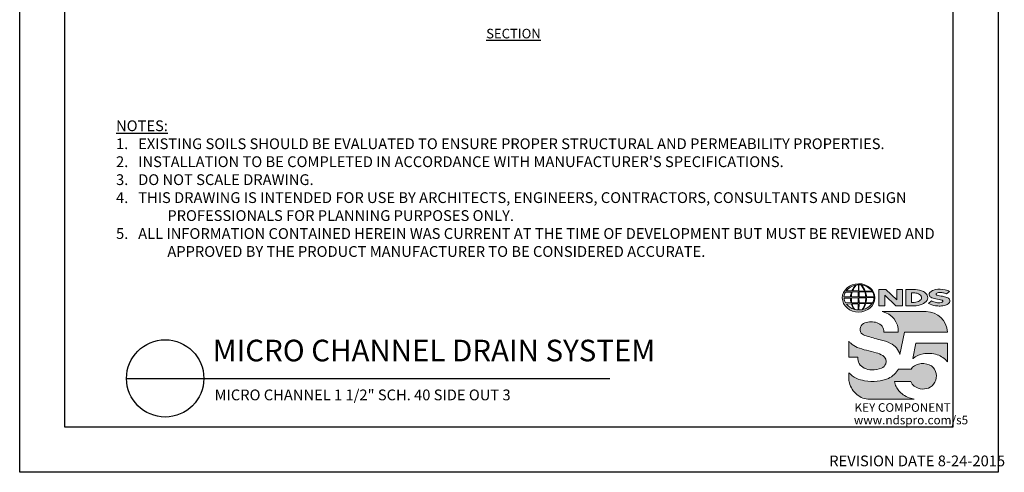
# Model space of a CAD drawing. Units: inches. Extents: x 0 to 217, y 0 to 280.
# Drawn here: x 0 to 217, y 0 to 100 of the extents above; entities that cross this region are included whole.
import ezdxf

# ---------------------------------------------------------------- set-up
doc = ezdxf.new("R2010")
doc.units = ezdxf.units.IN
doc.header["$LTSCALE"] = 10
doc.header["$MEASUREMENT"] = 0
doc.layers.get('DEFPOINTS').update_dxf_attribs({"linetype": 'CONTINUOUS'})
for name, color, linetype in [('588-LOGO$0$CADdetails-7-VERYFINE', 7, 'CONTINUOUS'), ('588-LOGO$0$FRAME', 7, 'CONTINUOUS'), ('CADdetails-1-FINE', 1, 'CONTINUOUS'), ('CADdetails-2-FINELIGHT', 2, 'CONTINUOUS'), ('CADdetails-7-VERYFINE', 7, 'CONTINUOUS')]:
    doc.layers.add(name, color=color, linetype=linetype)
doc.layers.add('CADdetails-9-EXTRAFINE', color=9, linetype='CONTINUOUS', lineweight=0)
doc.styles.add('588-LOGO$0$CADdetails-NOTES', font='ARIALN.TTF', dxfattribs={"height": 2.38})
doc.styles.add('CADdetails-DETAILTITLE', font='ARIALN.TTF', dxfattribs={"height": 4.77})
doc.styles.add('CADdetails-NOTES', font='ARIALN.TTF', dxfattribs={"height": 2.38})

msp = doc.modelspace()

# ---------------------------------------------------------------- hatches: boundary and pattern name
at = {"layer": 'CADdetails-9-EXTRAFINE'}
h = msp.add_hatch(color=256, dxfattribs=at)
edge = h.paths.add_edge_path()
edge.add_ellipse((185.2, 38.53), major_axis=(-3.59, -0.02), ratio=0.872997, start_angle=0, end_angle=360, ccw=False)
h.paths.add_polyline_path([(183.6, 38.79, -0.082776), (183.8, 39.81), (185.14, 39.84), (185.14, 38.77)], flags=16)
h.paths.add_polyline_path([(185.14, 38.54), (185.14, 37.46), (183.71, 37.47, -0.045313), (183.61, 38.5)], flags=16)
h.paths.add_polyline_path([(185.27, 38.54), (186.77, 38.56, -0.052451), (186.66, 37.45), (185.29, 37.46)], flags=16)
h.paths.add_polyline_path([(185.29, 38.77), (185.29, 39.84), (186.55, 39.86, -0.065283), (186.78, 38.75)], flags=16)
h.paths.add_polyline_path([(183.43, 38.79), (181.97, 38.8, -0.136201), (182.29, 39.81), (183.63, 39.81, 0.102649)], flags=16)
h.paths.add_polyline_path([(183.42, 38.5, 0.092645), (183.55, 37.48), (182.32, 37.47, -0.127076), (181.98, 38.48)], flags=16)
h.paths.add_polyline_path([(183.89, 40.08, -0.080601), (184.66, 41.37, -0.043426), (185.16, 41.44), (185.15, 40.06)], flags=16)
h.paths.add_polyline_path([(185.14, 37.23), (185.14, 35.89, -0.085515), (184.34, 36, -0.098155), (183.78, 37.19)], flags=16)
h.paths.add_polyline_path([(185.28, 40.06), (185.28, 41.44, -0.079215), (185.7, 41.4, -0.092973), (186.5, 40.05)], flags=16)
h.paths.add_polyline_path([(185.29, 37.23), (186.64, 37.26, -0.097995), (185.99, 35.93, -0.063852), (185.26, 35.89)], flags=16)
h.paths.add_polyline_path([(183.74, 40.08), (182.48, 40.1, -0.181875), (184.59, 41.36, 0.108845)], flags=16)
h.paths.add_polyline_path([(183.62, 37.2, 0.102133), (184.24, 36.02, -0.154253), (182.5, 37.18)], flags=16)
h.paths.add_polyline_path([(186.95, 38.57), (188.59, 38.59, -0.129372), (188.26, 37.42), (186.82, 37.45, 0.087862)], flags=16)
h.paths.add_polyline_path([(186.95, 38.75, 0.096851), (186.73, 39.87), (188.27, 39.9, -0.127471), (188.61, 38.73)], flags=16)
h.paths.add_polyline_path([(186.66, 40.05, 0.11906), (185.76, 41.39, -0.212915), (188.17, 40.03)], flags=16)
h.paths.add_polyline_path([(186.79, 37.26), (188.18, 37.29, -0.178628), (186.08, 35.94, 0.118412)], flags=16)
for points in [[(190.96, 39.13), (193.42, 36.8), (194.88, 36.8), (194.88, 40.36), (193.61, 40.36), (193.61, 38.1), (191.18, 40.37), (189.68, 40.37), (189.68, 36.77), (190.96, 36.77)], [(203.7, 38.89, -0.02118), (202.5, 39.14, -0.583843), (202.36, 39.47, -0.178291), (202.85, 39.69, -0.07225), (203.77, 39.68, -0.065789), (204.59, 39.46), (205.29, 39.94, 0.067891), (204.33, 40.31, 0.11594), (202.14, 40.36, 0.143897), (200.95, 39.74, 0.492742), (201.14, 38.68, 0.095547), (202.24, 38.33, -0.010766), (203.66, 38.02, -0.548268), (203.77, 37.76, -0.219016), (203.42, 37.53, -0.125585), (202.37, 37.5, -0.054357), (201.32, 37.85), (200.63, 37.31, 0.106531), (202.18, 36.8, 0.008817), (203.23, 36.72, 0.066795), (204.37, 36.93, 0.130904), (205.12, 37.35, 0.347482), (205.3, 38.15, 0.167375), (204.68, 38.64, 0.044607)], [(200.12, 35.49), (190.44, 35.49, -0.368467), (193.97, 30.98), (190.76, 30.98, 0.330812), (189.3, 33.04, 0.16496), (186.58, 33.03, 0.499775), (185.79, 30.72, 0.128209), (186.9, 30.13, 0.018573), (189.96, 29.28, -0.0725), (192.26, 28.49, -0.215215), (194.34, 26.01), (195.35, 30.99), (204.85, 30.99, 0.399815)], [(190.55, 25.79, 0.071828), (189.09, 26.41, 0.013894), (186.95, 26.95, -0.026794), (184.92, 27.61, -0.073457), (183.48, 28.51, -0.050059), (183.03, 28.98), (183.03, 25.43), (185.02, 25.43, 0.142484), (185.36, 24.01, 0.153223), (186.45, 23.01, 0.094213), (188.11, 22.64, 0.114585), (190.28, 23.02, 0.196976), (191.18, 23.93, 0.364265)], [(204.85, 28.52), (197.86, 28.52), (197.16, 25.17), (197.22, 25.13, -0.148831), (199.42, 26.17, -0.116063), (202.56, 25.98, -0.148745), (204.85, 24.39)], [(193.49, 18.93, -0.080535), (193.16, 20.06), (196.76, 20.06, 0.137472), (197.46, 19.05, 0.154813), (199.29, 18.4, 0.132322), (201.01, 18.81, 0.183244), (202.24, 20.37, 0.168354), (202.2, 22.28, 0.211586), (200.81, 23.75, 0.151935), (198.44, 23.91, 0.172411), (196.79, 22.82), (194, 22.82, -0.158509), (191.77, 20.75, -0.079841), (189.27, 20.11, -0.066255), (186.54, 20.22, -0.061714), (184.69, 20.8, -0.099771), (183.04, 22.01), (183.04, 20.83, 0.089476), (183.18, 19.74, 0.158835), (184.84, 17.2, 0.183717), (187.64, 16.14), (197.5, 16.14, -0.023628), (196.38, 16.46, -0.059286), (195.05, 17.14, -0.072137), (194.1, 17.99, -0.078875)]]:
    msp.add_hatch(color=256, dxfattribs=at).paths.add_polyline_path(points)
h = msp.add_hatch(color=256, dxfattribs=at)
h.paths.add_polyline_path([(200.33, 39.12, 0.171721), (199.51, 39.95, 0.114876), (197.77, 40.36), (195.65, 40.36), (195.65, 36.8), (197.42, 36.8, 0.122948), (199.25, 37.14, 0.145455), (200.33, 38.01, 0.219972)])
h.paths.add_polyline_path([(196.9, 39.62), (197.32, 39.62, -0.038851), (197.85, 39.6, -0.15815), (198.88, 39.12, -0.276236), (198.98, 38.19, -0.166561), (198.15, 37.64, -0.06328), (197.46, 37.53), (196.9, 37.53)], flags=16)

# ---------------------------------------------------------------- linework, layer by layer
at = {"layer": '588-LOGO$0$FRAME'}
for p, q in [((0, 0), (0, 280)), ((216, 280), (216, 0)), ((216, 0), (0, 0))]:
    msp.add_line(p, q, dxfattribs=at)
at = {"layer": 'CADdetails-2-FINELIGHT'}
msp.add_line((23.59, 20.75), (130.3, 20.75), dxfattribs=at)
msp.add_circle((32.12, 20.75), 8.53, dxfattribs=at)
at = {"layer": 'CADdetails-9-EXTRAFINE'}
msp.add_line((195.65, 36.8), (197.42, 36.8), dxfattribs=at)
for points in [[(183.74, 40.08), (182.48, 40.1, -0.181875), (184.59, 41.36, 0.108845), (183.74, 40.08, 2.143132)], [(183.89, 40.08), (185.15, 40.06), (185.16, 41.44, 0.043426), (184.66, 41.37, 0.080601), (183.89, 40.08, -20.66126)], [(185.28, 41.44), (185.28, 40.06), (186.5, 40.05, 0.092973), (185.7, 41.4, 0.079215), (185.28, 41.44, -1.829786)], [(185.76, 41.39, -0.11906), (186.66, 40.05), (188.17, 40.03, 0.212915), (185.76, 41.39, 0.702997)], [(181.97, 38.8, -0.136201), (182.29, 39.81), (183.63, 39.81, 0.102649), (183.43, 38.79), (181.97, 38.8)], [(183.6, 38.79), (185.14, 38.77), (185.14, 39.84), (183.8, 39.81, 0.082776), (183.6, 38.79, 1.113344)], [(185.29, 39.84), (185.29, 38.77), (186.78, 38.75, 0.065283), (186.55, 39.86), (185.29, 39.84)], [(186.73, 39.87, -0.096851), (186.95, 38.75), (188.61, 38.73, 0.127471), (188.27, 39.9), (186.73, 39.87)], [(195.65, 36.8), (195.65, 40.36), (197.77, 40.36, -0.114876), (199.51, 39.95, -0.171721), (200.33, 39.12, -0.219972), (200.33, 38.01, -0.145455), (199.25, 37.14, -0.122948), (197.42, 36.8, 2.605442)], [(196.9, 39.62), (196.9, 37.53), (197.46, 37.53, 0.06328), (198.15, 37.64, 0.166561), (198.98, 38.19, 0.276236), (198.88, 39.12, 0.15815), (197.85, 39.6, 0.038851), (197.32, 39.62), (196.9, 39.62)], [(204.59, 39.46), (205.29, 39.94, 0.067891), (204.33, 40.31, 0.11594), (202.14, 40.36, 0.143897), (200.95, 39.74, 0.492742), (201.14, 38.68, 0.095547), (202.24, 38.33, -0.010766), (203.66, 38.02, -0.548268), (203.77, 37.76, -0.219016), (203.42, 37.53, -0.125585), (202.37, 37.5, -0.054357), (201.32, 37.85), (200.63, 37.31)], [(204.59, 39.46, 0.065789), (203.77, 39.68, 0.07225), (202.85, 39.69, 0.178291), (202.36, 39.47, 0.583843), (202.5, 39.14, 0.02118), (203.7, 38.89, -0.044607), (204.68, 38.64, -0.167375), (205.3, 38.15, -0.347482), (205.12, 37.35, -0.130904), (204.37, 36.93, -0.066795), (203.23, 36.72, -0.008817), (202.18, 36.8, -0.106531), (200.63, 37.31, 0.712001)], [(181.98, 38.48), (183.42, 38.5, 0.092645), (183.55, 37.48), (182.32, 37.47, -0.127076), (181.98, 38.48, -1.170861)], [(182.5, 37.18), (183.62, 37.2, 0.102133), (184.24, 36.02, -0.154253), (182.5, 37.18, -1.166967)], [(183.61, 38.5), (185.14, 38.54), (185.14, 37.46), (183.71, 37.47, -0.045313), (183.61, 38.5, -0.722277)], [(183.78, 37.19), (185.14, 37.23), (185.14, 35.89, -0.085515), (184.34, 36, -0.098155), (183.78, 37.19, 11.520423)], [(185.29, 37.23), (185.26, 35.89, 0.063852), (185.99, 35.93, 0.097995), (186.64, 37.26), (185.29, 37.23)], [(185.27, 38.54), (186.77, 38.56, -0.052451), (186.66, 37.45), (185.29, 37.46), (185.27, 38.54)], [(186.08, 35.94, 0.118412), (186.79, 37.26), (188.18, 37.29, -0.178628), (186.08, 35.94, -0.470828)], [(186.82, 37.45), (188.26, 37.42, 0.129372), (188.59, 38.59), (186.95, 38.57, -0.087862), (186.82, 37.45, 1.17286)], [(190.44, 35.49), (200.12, 35.49, -0.399815), (204.85, 30.99), (195.35, 30.99), (194.34, 26.01, 0.215215), (192.26, 28.49, 0.0725), (189.96, 29.28, -0.018573), (186.9, 30.13, -0.128209), (185.79, 30.72, -0.499775), (186.58, 33.03, -0.16496), (189.3, 33.04, -0.330812), (190.76, 30.98), (193.97, 30.98, 0.368467), (190.44, 35.49, 0.474023)], [(183.03, 28.98), (183.03, 25.43), (185.02, 25.43, 0.142484), (185.36, 24.01, 0.153223), (186.45, 23.01, 0.094213), (188.11, 22.64, 0.113418), (190.26, 23.01, 0.200424), (191.18, 23.93, 0.364265), (190.55, 25.79, 0.071828), (189.09, 26.41, 0.013894), (186.95, 26.95, -0.026794), (184.92, 27.61, -0.073457), (183.48, 28.51, -0.050059), (183.03, 28.98, -1.319734)], [(197.22, 25.13), (197.16, 25.17), (197.86, 28.52), (204.85, 28.52), (204.85, 24.39, 0.148745), (202.56, 25.98, 0.116063), (199.42, 26.17, 0.148831), (197.22, 25.13, -0.627807)], [(197.5, 16.14), (187.64, 16.14, -0.183717), (184.84, 17.2, -0.158835), (183.18, 19.74, -0.089476), (183.04, 20.83), (183.04, 22.01, 0.099771), (184.69, 20.8, 0.061714), (186.54, 20.22, 0.067115), (189.3, 20.11, 0.078747), (191.77, 20.75, 0.158509), (194, 22.82), (196.79, 22.82, -0.172411), (198.44, 23.91, -0.151935), (200.81, 23.75, -0.211586), (202.2, 22.28, -0.168354), (202.24, 20.37, -0.183244), (201.01, 18.81, -0.132322), (199.29, 18.4, -0.154813), (197.46, 19.05, -0.137472), (196.76, 20.06), (193.16, 20.06, 0.080535), (193.49, 18.93, 0.078875), (194.1, 17.99, 0.072137), (195.05, 17.14, 0.059286), (196.38, 16.46, 0.023628), (197.5, 16.14, 1.366275)]]:
    msp.add_lwpolyline(points, format="xyb", dxfattribs=at)
msp.add_lwpolyline([(189.68, 36.77), (189.68, 40.37), (191.18, 40.37), (193.61, 38.1), (193.61, 40.36), (194.88, 40.36), (194.88, 36.8), (193.42, 36.8), (190.96, 39.13), (190.96, 36.77), (189.68, 36.77)], dxfattribs=at)
at = {"layer": 'CADdetails-9-EXTRAFINE', "extrusion": (0, 0, -1)}
msp.add_ellipse((185.2, 38.53), major_axis=(-3.59, -0.02), ratio=0.872997, start_param=-1.570796, end_param=4.712389, dxfattribs=at)
at = {"layer": 'DEFPOINTS'}
msp.add_lwpolyline([(10, 270), (206, 270), (206, 10), (10, 10)], close=True, dxfattribs=at)

# ---------------------------------------------------------------- texts
at = {"layer": '588-LOGO$0$CADdetails-7-VERYFINE', "style": '588-LOGO$0$CADdetails-NOTES'}
msp.add_text('REVISION DATE 8-24-2015', height=2.38, dxfattribs=at).set_placement((178.72, 1.33))
at = {"layer": 'CADdetails-1-FINE', "insert": (43.03, 18.29), "char_height": 2.38, "width": 174.785, "attachment_point": 1, "style": 'CADdetails-NOTES'}
msp.add_mtext('\\A1;MICRO CHANNEL 1 1/2" SCH. 40 SIDE OUT 3', dxfattribs=at)
at = {"layer": 'CADdetails-2-FINELIGHT', "insert": (109.01, 97.97), "char_height": 2.1137, "attachment_point": 2, "style": 'CADdetails-NOTES'}
msp.add_mtext_dynamic_manual_height_columns('{\\LSECTION}', width=31.0955, gutter_width=11.9, heights=[0], dxfattribs=at)
at = {"layer": 'CADdetails-2-FINELIGHT', "insert": (42.61, 23.03), "char_height": 4.77, "width": 152.1485, "attachment_point": 7, "style": 'CADdetails-DETAILTITLE'}
msp.add_mtext('MICRO CHANNEL DRAIN SYSTEM', dxfattribs=at)
at = {"layer": 'CADdetails-7-VERYFINE', "insert": (21.27, 47.59), "char_height": 2.38, "width": 181.0791, "attachment_point": 7, "style": 'CADdetails-NOTES'}
msp.add_mtext("\\pt11.9,14.28;{\\LNOTES:\\P\\ptz;}1.   EXISTING SOILS SHOULD BE EVALUATED TO ENSURE PROPER STRUCTURAL AND PERMEABILITY PROPERTIES. {\\L\\P\\pt11.9,14.28;\\l\\C0;2\\C7;.}   INSTALLATION TO BE COMPLETED IN ACCORDANCE WITH MANUFACTURER'S SPECIFICATIONS. \\P\\ptz;3.   DO NOT SCALE DRAWING.\\P\\pi-4.76,l4.76;4.   THIS DRAWING IS INTENDED FOR USE BY ARCHITECTS, ENGINEERS, CONTRACTORS, CONSULTANTS AND DESIGN PROFESSIONALS FOR PLANNING PURPOSES ONLY. \\P5.   ALL INFORMATION CONTAINED HEREIN WAS CURRENT AT THE TIME OF DEVELOPMENT BUT MUST BE REVIEWED AND APPROVED BY THE PRODUCT MANUFACTURER TO BE CONSIDERED ACCURATE.", dxfattribs=at)
at = {"layer": 'CADdetails-9-EXTRAFINE', "style": '588-LOGO$0$CADdetails-NOTES'}
for s, p in [('KEY COMPONENT', (184.31, 13.37)), ('www.ndspro.com/s5', (184.16, 10.6))]:
    msp.add_text(s, height=1.9, dxfattribs=at).set_placement(p)

doc.saveas('drawing.dxf')
